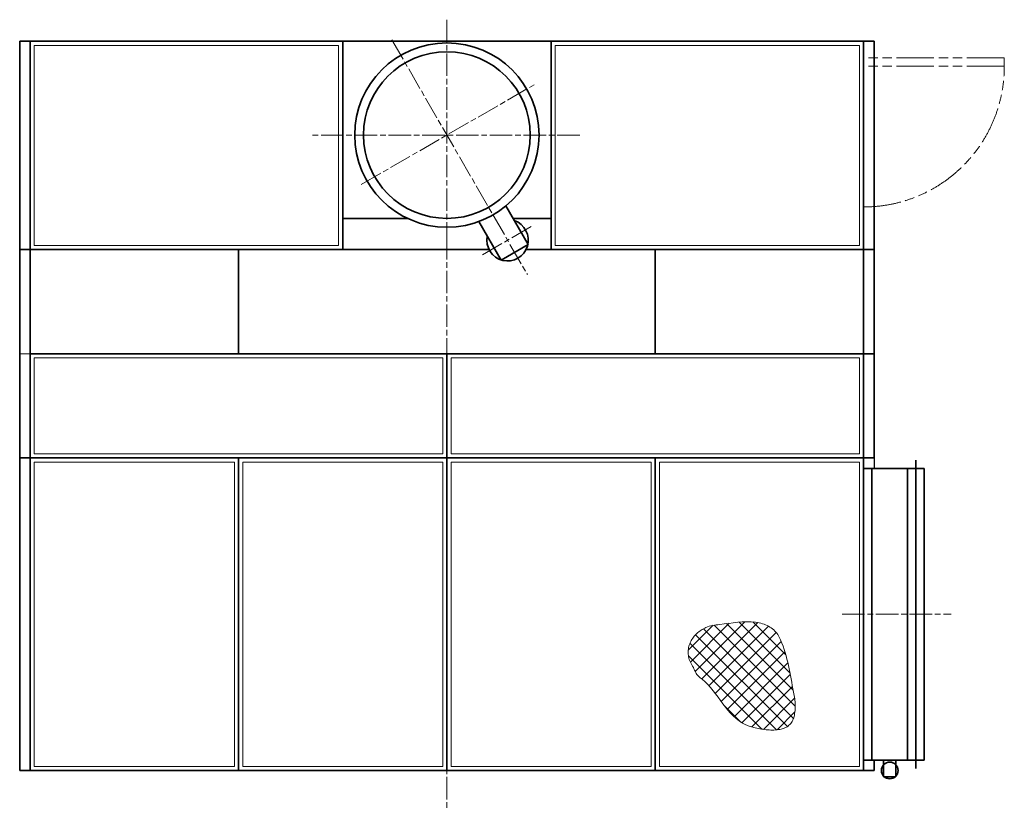
# Model space of a CAD drawing. Units: millimetres. Extents: x 12322 to 23086, y 4614 to 14506.
# Drawn here: x 12482 to 17207, y 9688 to 13483 of the extents above; entities that cross this region are included whole.
import ezdxf

# ---------------------------------------------------------------- set-up
doc = ezdxf.new("R2010")
doc.units = ezdxf.units.MM
doc.header["$LTSCALE"] = 30
doc.linetypes.add('AM_ISO08W050', pattern=[18, 12, -1.5, 3, -1.5])
doc.linetypes.add('AM_ISO09W050', pattern=[22.5, 12, -1.5, 3, -1.5, 3, -1.5])
doc.layers.add('1', color=7, linetype='Continuous')
doc.layers.add('102', color=7, linetype='Continuous')
for name, color, linetype, lineweight in [('中太線', 2, 'Continuous', 18), ('中心線', 4, 'AM_ISO08W050', 18), ('仮想線', 3, 'AM_ISO09W050', 9), ('太線', 7, 'Continuous', 35)]:
    doc.layers.add(name, color=color, linetype=linetype, lineweight=lineweight)

msp = doc.modelspace()

# ---------------------------------------------------------------- hatches: boundary and pattern name
at = {"layer": '1', "lineweight": 9}
h = msp.add_hatch(dxfattribs=at)
h.set_pattern_fill('ANSI37', color=3, scale=15)
h.set_pattern_definition([(45, (260265.8, -994951.64), (-33.6759605, 33.6759605), []), (135, (260265.8, -994951.64), (-33.6759605, -33.6759605), [])])
edge = h.paths.add_edge_path()
edge.add_spline(control_points=[(15715.2, 10373.5), (15709.7, 10382.1), (15699.3, 10398.3), (15690.9, 10425.1), (15688.7, 10451), (15692.4, 10475.8), (15701.1, 10498.8), (15714.4, 10519.8), (15731.4, 10538.3), (15751.6, 10553.9), (15776.7, 10567.3), (15806.8, 10577.3), (15886.9, 10583.9), (15967.5, 10601.5), (16045.8, 10585.4), (16075.7, 10573.1), (16101, 10555.4), (16120.4, 10532.6), (16166.4, 10437.1), (16180.4, 10329.4), (16201.4, 10225), (16203.6, 10195), (16203.1, 10166.5), (16198.7, 10139.5), (16189.7, 10115.2), (16174.5, 10095.5), (16153.2, 10082.8), (16128.2, 10075.9), (16100.5, 10073.3), (16070.9, 10074.2), (16040.8, 10078), (16013, 10083.6), (15988.2, 10090.1), (15877.7, 10131), (15832.2, 10262.2), (15738.3, 10331.4), (15724.2, 10350.6), (15718.3, 10365.6), (15715.2, 10373.5)], knot_values=[0, 0, 0, 0, 30.321398, 57.675635, 83.177044, 107.769452, 132.145343, 156.729695, 181.722107, 207.166753, 233.026242, 266.857124, 301.099858, 473.872532, 507.320111, 539.508893, 570.199295, 599.026716, 628.328364, 886.470091, 918.693574, 947.777292, 976.571614, 1003.996431, 1029.509314, 1053.595243, 1077.097602, 1102.684372, 1130.637735, 1160.437862, 1191.151781, 1221.632925, 1245.38133, 1268.097489, 1572.348895, 1594.122573, 1616.948848, 1642.421372, 1642.421372, 1642.421372, 1642.421372], degree=3, periodic=0)

# ---------------------------------------------------------------- linework, layer by layer
at = {"layer": '1', "color": 3, "linetype": 'Continuous', "lineweight": 9}
msp.add_open_spline([(15715.2, 10373.5), (15709.7, 10382.1), (15699.3, 10398.3), (15690.9, 10425.1), (15688.7, 10451), (15692.4, 10475.8), (15701.1, 10498.8), (15714.4, 10519.8), (15731.4, 10538.3), (15751.6, 10553.9), (15776.7, 10567.3), (15806.8, 10577.3), (15886.9, 10583.9), (15967.5, 10601.5), (16045.8, 10585.4), (16075.7, 10573.1), (16101, 10555.4), (16120.4, 10532.6), (16166.4, 10437.1), (16180.4, 10329.4), (16201.4, 10225), (16203.6, 10195), (16203.1, 10166.5), (16198.7, 10139.5), (16189.7, 10115.2), (16174.5, 10095.5), (16153.2, 10082.8), (16128.2, 10075.9), (16100.5, 10073.3), (16070.9, 10074.2), (16040.8, 10078), (16013, 10083.6), (15988.2, 10090.1), (15877.7, 10131), (15832.2, 10262.2), (15738.3, 10331.4), (15724.2, 10350.6), (15718.3, 10365.6), (15715.2, 10373.5)], degree=3, knots=[0, 0, 0, 0, 30.321398, 57.675635, 83.177044, 107.769452, 132.145343, 156.729695, 181.722107, 207.166753, 233.026242, 266.857124, 301.099858, 473.872532, 507.320111, 539.508893, 570.199295, 599.026716, 628.328364, 886.470091, 918.693574, 947.777292, 976.571614, 1003.996431, 1029.509314, 1053.595243, 1077.097602, 1102.684372, 1130.637735, 1160.437862, 1191.151781, 1221.632925, 1245.38133, 1268.097489, 1572.348895, 1594.122573, 1616.948848, 1642.421372, 1642.421372, 1642.421372, 1642.421372], dxfattribs=at)
at = {"layer": '102', "color": 2, "linetype": 'Continuous'}
msp.add_line((16581.7, 11379.5), (16581.7, 11329.5), dxfattribs=at)
at = {"layer": '中太線', "color": 2, "lineweight": 18}
for p, q in [((12551.7, 12399.5), (12551.7, 13359.5)), ((12551.7, 13359.5), (14011.7, 13359.5)), ((14011.7, 12399.5), (14011.7, 13359.5)), ((15051.7, 12399.5), (15051.7, 13359.5)), ((16511.7, 13359.5), (15051.7, 13359.5)), ((16511.7, 12399.5), (16511.7, 13359.5)), ((14033.3, 12527.9), (14033.3, 12381.1)), ((14346.3, 12527.9), (14033.3, 12527.9)), ((15030.1, 12527.9), (14850.1, 12527.9)), ((15030.1, 12381.1), (15030.1, 12527.9)), ((12551.7, 12399.5), (14011.7, 12399.5)), ((14033.3, 12381.1), (14733.7, 12381.1)), ((14912.4, 12381.1), (15030.1, 12381.1)), ((16511.7, 12399.5), (15051.7, 12399.5)), ((12481.7, 11879.5), (12531.7, 11879.5)), ((12551.7, 11859.5), (14511.7, 11859.5)), ((12551.7, 11399.5), (12551.7, 11859.5)), ((14511.7, 11859.5), (14511.7, 11399.5)), ((14551.7, 11859.5), (14551.7, 11399.5)), ((16511.7, 11859.5), (14551.7, 11859.5)), ((16511.7, 11399.5), (16511.7, 11859.5)), ((14511.7, 11399.5), (12551.7, 11399.5)), ((14551.7, 11399.5), (16511.7, 11399.5)), ((12551.7, 11359.5), (13511.7, 11359.5)), ((12551.7, 9899.5), (12551.7, 11359.5)), ((13511.7, 11359.5), (13511.7, 9899.5)), ((13551.7, 9899.5), (13551.7, 11359.5)), ((13551.7, 11359.5), (14511.7, 11359.5)), ((14511.7, 11359.5), (14511.7, 9899.5)), ((14551.7, 9899.5), (14551.7, 11359.5)), ((14551.7, 11359.5), (15511.7, 11359.5)), ((15511.7, 11359.5), (15511.7, 9899.5)), ((15551.7, 9899.5), (15551.7, 11359.5)), ((15551.7, 11359.5), (16511.7, 11359.5)), ((16511.7, 11359.5), (16511.7, 9899.5)), ((13511.7, 9899.5), (12551.7, 9899.5)), ((14511.7, 9899.5), (13551.7, 9899.5)), ((15511.7, 9899.5), (14551.7, 9899.5)), ((16511.7, 9899.5), (15551.7, 9899.5))]:
    msp.add_line(p, q, dxfattribs=at)
at = {"layer": '中心線', "color": 2, "linetype": 'AM_ISO08W050', "lineweight": 18, "ltscale": 0.3}
for p, q in [((14531.7, 13483.3), (14531.7, 12440.4)), ((14267.5, 13387), (14917.8, 12260.7)), ((14120.8, 12692.2), (14950.6, 13171.3)), ((15169.6, 12929.5), (13884.2, 12929.5)), ((14702.4, 12355.2), (14943.7, 12494.5)), ((14531.7, 12440.4), (14531.7, 9688.5)), ((16428.5, 10629.5), (16951.6, 10629.5))]:
    msp.add_line(p, q, dxfattribs=at)
at = {"layer": '仮想線', "color": 3, "linetype": 'AM_ISO09W050', "lineweight": 9, "ltscale": 0.5}
for p, q in [((17206.7, 13299.5), (16531.7, 13299.5)), ((17206.7, 13299.5), (17206.7, 13259.5)), ((17206.7, 13259.5), (16531.7, 13259.5))]:
    msp.add_line(p, q, dxfattribs=at)
msp.add_arc((16531.7, 13259.5), 675, 270, 0, dxfattribs=at)
at = {"layer": '太線', "color": 7, "lineweight": 35}
for p, q in [((12481.7, 13379.5), (16581.7, 13379.5)), ((12481.7, 13379.5), (12481.7, 11379.5)), ((12531.7, 13379.5), (12531.7, 11379.5)), ((14031.7, 13379.5), (14031.7, 12379.5)), ((15031.7, 13379.5), (15031.7, 12379.5)), ((16531.7, 13379.5), (16531.7, 11379.5)), ((16581.7, 13379.5), (16581.7, 11379.5)), ((14814.6, 12589.5), (14921.6, 12404.1)), ((14031.7, 12529.5), (14342.9, 12529.5)), ((14849.2, 12529.5), (15031.7, 12529.5)), ((14684.7, 12514.5), (14791.7, 12329.1)), ((14791.7, 12329.1), (14921.6, 12404.1)), ((14734.5, 12379.5), (12481.7, 12379.5)), ((13531.7, 11879.5), (13531.7, 12379.5)), ((16581.7, 12379.5), (14911.6, 12379.5)), ((15531.7, 11879.5), (15531.7, 12379.5)), ((16531.7, 11879.5), (12531.7, 11879.5)), ((14531.7, 11879.5), (14531.7, 11379.5)), ((16531.7, 11879.5), (16581.7, 11879.5)), ((12481.7, 11379.5), (16581.7, 11379.5)), ((12481.7, 11379.5), (12481.7, 9879.5)), ((12481.7, 11379.5), (16581.7, 11379.5)), ((12531.7, 11379.5), (12531.7, 9879.5)), ((13531.7, 11379.5), (13531.7, 9879.5)), ((14531.7, 11379.5), (14531.7, 9879.5)), ((15531.7, 11379.5), (15531.7, 9879.5)), ((16531.7, 11379.5), (16531.7, 9879.5)), ((16531.7, 11369.5), (16531.7, 9889.5)), ((16781.7, 11369.5), (16781.7, 9889.5)), ((16531.7, 11329.5), (16821.7, 11329.5)), ((16571.7, 11329.5), (16571.7, 9929.5)), ((16741.7, 11329.5), (16741.7, 9929.5)), ((16821.7, 11329.5), (16821.7, 9929.5)), ((16531.7, 9929.5), (16821.7, 9929.5)), ((16581.7, 9929.5), (16581.7, 9879.5)), ((16626.7, 9849.8), (16626.7, 9929.5)), ((16686.7, 9849.8), (16686.7, 9929.5)), ((12481.7, 9879.5), (16581.7, 9879.5)), ((16686.7, 9849.8), (16626.7, 9849.8))]:
    msp.add_line(p, q, dxfattribs=at)
for centre, radius in [((14531.7, 12929.5), 442.3), ((14531.7, 12929.5), 400), ((16656.7, 9879.8), 40)]:
    msp.add_circle(centre, radius, dxfattribs=at)
msp.add_arc((14823, 12424.8), 99.5, 168.9179, 71.0821, dxfattribs=at)

doc.saveas('drawing.dxf')
